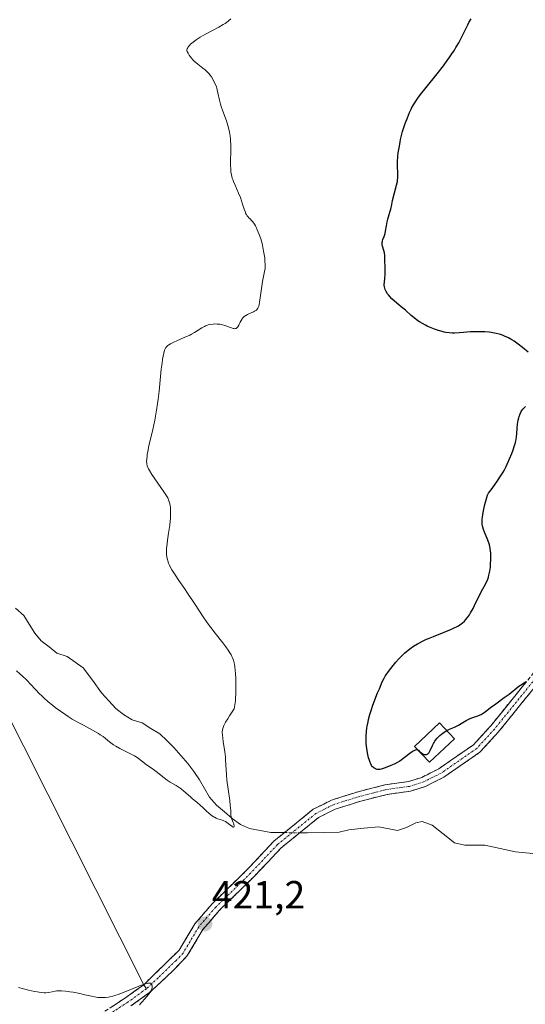
# Model space of a CAD drawing. Units: metres. Extents: x 632629 to 636030, y 4660283 to 4662645.
# Drawn here: x 633326 to 633455, y 4661958 to 4662209 of the extents above; entities that cross this region are included whole.
import ezdxf
from ezdxf.enums import TextEntityAlignment as Align

# ---------------------------------------------------------------- set-up
doc = ezdxf.new("R2010")
doc.units = ezdxf.units.M
doc.header["$MEASUREMENT"] = 0
doc.linetypes.add('TRAZO_Y_PUNTO', pattern=[1, 0.5, -0.25, 0, -0.25])
doc.linetypes.add('TRAZOSX2', pattern=[1.5, 1, -0.5])
for name, color, linetype, lineweight in [('Camino', 19, 'TRAZOSX2', 0), ('Camino Cxs', 19, 'Continuous', 0), ('Camino eje', 19, 'TRAZO_Y_PUNTO', 0), ('Carátula', 7, 'Continuous', 5), ('Corriente natural lineal', 142, 'Continuous', 13), ('Corriente natural lineal oculto', 19, 'TRAZO_Y_PUNTO', 13), ('Curva de nivel maestra', 36, 'Continuous', 30), ('Curva de nivel normal', 36, 'Continuous', 0), ('Edificación ligera', 1, 'Continuous', 0), ('Edificación ligera Cxs', 1, 'Continuous', 0), ('Layer 0', 7, 'Continuous', 0), ('Punto de cota en terreno', 7, 'Continuous', 0), ('Rótulo de punto de cota en terreno', 19, 'Continuous', 0)]:
    doc.layers.add(name, color=color, linetype=linetype, lineweight=lineweight)
doc.styles.add('Arial', font='txt', dxfattribs={"height": 0.2})

# ---------------------------------------------------------------- blocks, each defined once
blk = doc.blocks.new('*U166')
at = {"layer": 'Curva de nivel normal', "color": 36, "linetype": 'Continuous', "lineweight": 0}
for points in [[(633379.6, 4662209.18, 420), (633378.93, 4662208.59, 420), (633378.46, 4662208.23, 420), (633378.18, 4662208.03, 420), (633377.66, 4662207.7, 420), (633376.53, 4662207.06, 420), (633373, 4662205.17, 420), (633371.8, 4662204.48, 420), (633371.26, 4662204.15, 420), (633370.77, 4662203.83, 420), (633369.95, 4662203.24, 420), (633369.33, 4662202.7, 420), (633369.01, 4662202.38, 420), (633368.84, 4662202.18, 420), (633368.59, 4662201.82, 420), (633368.5, 4662201.64, 420), (633368.45, 4662201.53, 420), (633368.4, 4662201.31, 420), (633368.39, 4662201.21, 420), (633368.4, 4662201.01, 420), (633368.46, 4662200.81, 420), (633368.67, 4662200.38, 420), (633368.99, 4662199.88, 420), (633369.19, 4662199.6, 420), (633369.55, 4662199.15, 420), (633370, 4662198.66, 420), (633370.26, 4662198.41, 420), (633371.17, 4662197.62, 420), (633372.46, 4662196.6, 420), (633373.02, 4662196.14, 420), (633373.68, 4662195.55, 420), (633374.03, 4662195.18, 420), (633374.25, 4662194.92, 420), (633374.65, 4662194.34, 420), (633375.09, 4662193.62, 420), (633375.3, 4662193.21, 420), (633375.62, 4662192.55, 420), (633375.9, 4662191.83, 420), (633376.02, 4662191.46, 420), (633376.13, 4662191.08, 420), (633376.31, 4662190.27, 420), (633376.71, 4662188.45, 420), (633377, 4662187.4, 420), (633377.17, 4662186.83, 420), (633377.59, 4662185.62, 420), (633378.48, 4662183.11, 420), (633378.87, 4662181.91, 420), (633379.03, 4662181.35, 420), (633379.27, 4662180.27, 420), (633379.44, 4662179.23, 420), (633379.51, 4662178.53, 420), (633379.54, 4662178.06, 420), (633379.58, 4662177.08, 420), (633379.57, 4662175.32, 420), (633379.53, 4662172.95, 420), (633379.52, 4662171.89, 420), (633379.56, 4662170.68, 420), (633379.62, 4662170.13, 420), (633379.75, 4662169.34, 420), (633379.97, 4662168.54, 420), (633380.12, 4662168.12, 420), (633380.29, 4662167.67, 420), (633380.69, 4662166.72, 420), (633381.6, 4662164.64, 420), (633382.04, 4662163.54, 420), (633382.59, 4662161.9, 420), (633383.03, 4662160.55, 420), (633383.25, 4662159.95, 420), (633383.47, 4662159.42, 420), (633383.6, 4662159.19, 420), (633383.79, 4662158.89, 420), (633383.92, 4662158.71, 420), (633384.2, 4662158.38, 420), (633384.5, 4662158.08, 420), (633384.91, 4662157.66, 420), (633385.13, 4662157.42, 420), (633385.45, 4662157, 420), (633385.62, 4662156.76, 420), (633385.87, 4662156.33, 420), (633386.04, 4662156.02, 420), (633386.37, 4662155.32, 420), (633386.84, 4662154.13, 420), (633387.23, 4662152.98, 420), (633387.41, 4662152.38, 420), (633387.65, 4662151.47, 420), (633387.81, 4662150.79, 420), (633388.07, 4662149.45, 420), (633388.25, 4662148.16, 420), (633388.33, 4662147.36, 420), (633388.37, 4662146.38, 420), (633388.36, 4662145.94, 420), (633388.34, 4662145.48, 420), (633388.24, 4662144.64, 420), (633387.71, 4662142.09, 420), (633387.45, 4662140.36, 420), (633387.13, 4662137.93, 420), (633386.96, 4662136.88, 420), (633386.81, 4662136.15, 420), (633386.73, 4662135.85, 420), (633386.58, 4662135.47, 420), (633386.49, 4662135.31, 420), (633386.3, 4662135.02, 420), (633386.12, 4662134.84, 420), (633385.99, 4662134.73, 420), (633385.68, 4662134.54, 420), (633385.4, 4662134.4, 420), (633384.78, 4662134.13, 420), (633383.88, 4662133.73, 420), (633383.45, 4662133.48, 420), (633383.05, 4662133.2, 420), (633382.86, 4662133.04, 420), (633382.62, 4662132.77, 420), (633382.47, 4662132.58, 420), (633382.21, 4662132.17, 420), (633381.99, 4662131.76, 420), (633381.62, 4662130.97, 420), (633381.36, 4662130.51, 420), (633381.23, 4662130.34, 420), (633381.13, 4662130.26, 420), (633380.93, 4662130.13, 420), (633380.82, 4662130.1, 420), (633380.59, 4662130.07, 420), (633380.34, 4662130.09, 420), (633380.16, 4662130.13, 420), (633379.76, 4662130.25, 420), (633378.08, 4662130.87, 420), (633377.45, 4662131.06, 420), (633377.12, 4662131.13, 420), (633376.8, 4662131.19, 420), (633376.14, 4662131.26, 420), (633375.51, 4662131.27, 420), (633375.1, 4662131.25, 420), (633374.35, 4662131.15, 420), (633373.85, 4662131.05, 420), (633373.62, 4662130.98, 420), (633373.17, 4662130.81, 420), (633372.87, 4662130.67, 420), (633372.22, 4662130.31, 420), (633370.34, 4662129.14, 420), (633369.55, 4662128.69, 420), (633369.11, 4662128.46, 420), (633367.7, 4662127.8, 420), (633365.83, 4662127, 420), (633365.04, 4662126.64, 420), (633364.7, 4662126.48, 420), (633364.15, 4662126.18, 420), (633363.73, 4662125.91, 420), (633363.51, 4662125.75, 420), (633363.18, 4662125.42, 420), (633362.93, 4662125.1, 420), (633362.83, 4662124.9, 420), (633362.69, 4662124.55, 420), (633362.48, 4662123.79, 420), (633362.17, 4662122.25, 420), (633362.02, 4662121.3, 420), (633361.8, 4662119.73, 420), (633361.27, 4662114.16, 420), (633361.02, 4662112.1, 420), (633360.87, 4662111, 420), (633360.62, 4662109.31, 420), (633360.16, 4662106.76, 420), (633359.65, 4662104.3, 420), (633358.69, 4662100.17, 420), (633358.39, 4662098.71, 420), (633358.25, 4662097.94, 420), (633358.19, 4662097.51, 420), (633358.12, 4662096.79, 420), (633358.1, 4662096.14, 420), (633358.13, 4662095.76, 420), (633358.16, 4662095.53, 420), (633358.26, 4662095.08, 420), (633358.43, 4662094.6, 420), (633358.55, 4662094.32, 420), (633358.82, 4662093.83, 420), (633359.44, 4662092.84, 420), (633362.49, 4662088.46, 420), (633363.19, 4662087.36, 420), (633363.47, 4662086.85, 420), (633363.69, 4662086.36, 420), (633363.79, 4662086.11, 420), (633363.95, 4662085.6, 420), (633364.02, 4662085.33, 420), (633364.1, 4662084.91, 420), (633364.16, 4662084.46, 420), (633364.22, 4662083.47, 420), (633364.21, 4662082.37, 420), (633364.17, 4662081.59, 420), (633364.12, 4662081.04, 420), (633364, 4662079.9, 420), (633363.69, 4662077.86, 420), (633363.41, 4662076.04, 420), (633363.3, 4662075.17, 420), (633363.18, 4662073.93, 420), (633363.15, 4662072.94, 420), (633363.17, 4662072.47, 420), (633363.26, 4662071.78, 420), (633363.41, 4662071.11, 420), (633363.51, 4662070.77, 420), (633363.7, 4662070.24, 420), (633363.85, 4662069.89, 420), (633364.22, 4662069.14, 420), (633364.55, 4662068.54, 420), (633365.36, 4662067.24, 420), (633366.32, 4662065.8, 420), (633367.77, 4662063.71, 420), (633368.54, 4662062.58, 420), (633370.33, 4662059.89, 420), (633372.72, 4662056.27, 420), (633373.9, 4662054.59, 420), (633374.47, 4662053.8, 420), (633375.57, 4662052.35, 420), (633377.52, 4662049.9, 420), (633378.31, 4662048.89, 420), (633378.94, 4662048, 420), (633379.21, 4662047.6, 420), (633379.66, 4662046.84, 420), (633379.89, 4662046.36, 420), (633380.03, 4662046.04, 420), (633380.26, 4662045.41, 420), (633380.44, 4662044.75, 420), (633380.52, 4662044.4, 420), (633380.62, 4662043.81, 420), (633380.73, 4662042.77, 420), (633380.77, 4662042.15, 420), (633380.84, 4662040.69, 420), (633380.87, 4662038.24, 420), (633380.85, 4662036.94, 420), (633380.8, 4662035.68, 420), (633380.76, 4662035.08, 420), (633380.65, 4662034.01, 420), (633380.57, 4662033.55, 420), (633380.43, 4662032.98, 420), (633379.27, 4662031.22, 420), (633378.81, 4662030.51, 420), (633378.27, 4662029.6, 420), (633378, 4662029.09, 420), (633377.85, 4662028.78, 420), (633377.62, 4662028.25, 420), (633377.54, 4662028.01, 420), (633377.44, 4662027.57, 420), (633377.4, 4662027.16, 420), (633377.4, 4662026.9, 420), (633377.44, 4662026.35, 420), (633377.66, 4662024.66, 420), (633378.04, 4662022, 420), (633378.2, 4662020.65, 420), (633378.26, 4662020, 420), (633378.35, 4662018.74, 420), (633378.49, 4662016.2, 420), (633378.61, 4662014.81, 420), (633378.89, 4662012.54, 420), (633379.31, 4662009.58, 420), (633379.47, 4662008.36, 420), (633379.52, 4662007.85, 420), (633379.57, 4662007.02, 420), (633379.61, 4662005.9, 420), (633379.66, 4662005.46, 420), (633379.71, 4662005.25, 420), (633379.85, 4662004.83, 420), (633380.18, 4662004.04, 420), (633380.33, 4662003.7, 420), (633380.4, 4662003.49, 420), (633380.47, 4662003.14, 420), (633380.46, 4662002.95, 420), (633380.39, 4662002.84, 420), (633380.26, 4662002.82, 420), (633380.07, 4662002.89, 420), (633379.83, 4662003.03, 420), (633379.27, 4662003.46, 420), (633378.61, 4662003.99, 420), (633378.25, 4662004.25, 420), (633377.85, 4662004.46, 420), (633377.64, 4662004.55, 420), (633377.42, 4662004.63, 420), (633376.94, 4662004.75, 420), (633376.22, 4662004.96, 420), (633375.83, 4662005.11, 420), (633375.4, 4662005.33, 420), (633375.18, 4662005.46, 420), (633374.83, 4662005.7, 420), (633374.1, 4662006.29, 420), (633373.34, 4662006.96, 420), (633372.36, 4662007.89, 420), (633371.89, 4662008.32, 420), (633370.95, 4662009.15, 420), (633369.85, 4662010.07, 420), (633369.32, 4662010.52, 420), (633367.63, 4662012, 420), (633367.01, 4662012.5, 420), (633366.68, 4662012.74, 420), (633365.63, 4662013.42, 420), (633364.13, 4662014.32, 420), (633363.38, 4662014.81, 420), (633362.25, 4662015.64, 420), (633360.83, 4662016.77, 420), (633360.16, 4662017.29, 420), (633359.22, 4662017.97, 420), (633358.08, 4662018.75, 420), (633357.56, 4662019.13, 420), (633356, 4662020.35, 420), (633355.38, 4662020.77, 420), (633355.03, 4662020.99, 420), (633354.65, 4662021.21, 420), (633353.83, 4662021.64, 420), (633351.28, 4662022.9, 420), (633350.24, 4662023.49, 420), (633349.64, 4662023.87, 420), (633349.28, 4662024.12, 420), (633348.59, 4662024.63, 420), (633347.57, 4662025.46, 420), (633346.97, 4662025.92, 420), (633346.24, 4662026.42, 420), (633345.82, 4662026.69, 420), (633344.29, 4662027.56, 420), (633341.93, 4662028.82, 420), (633340.75, 4662029.46, 420), (633339.11, 4662030.41, 420), (633338.08, 4662031.04, 420), (633337.41, 4662031.48, 420), (633336.08, 4662032.39, 420), (633334.72, 4662033.38, 420), (633334.03, 4662033.93, 420), (633332.96, 4662034.81, 420), (633331.87, 4662035.79, 420), (633331.32, 4662036.32, 420), (633330.75, 4662036.88, 420), (633329.61, 4662038.07, 420), (633327.37, 4662040.42, 420), (633326.32, 4662041.44, 420), (633325.82, 4662041.89, 420), (633324.88, 4662042.68, 420)], [(633325.4, 4661961.85, 420), (633327, 4661961.43, 420), (633327.93, 4661961.21, 420), (633329.47, 4661960.87, 420), (633330.11, 4661960.75, 420), (633331.16, 4661960.6, 420), (633331.95, 4661960.54, 420), (633332.37, 4661960.54, 420), (633333.04, 4661960.6, 420), (633333.94, 4661960.77, 420), (633334.7, 4661960.93, 420), (633335.13, 4661960.99, 420), (633335.88, 4661961.04, 420), (633336.32, 4661961.03, 420), (633337.34, 4661960.95, 420), (633338.49, 4661960.81, 420), (633339.31, 4661960.68, 420), (633341.01, 4661960.34, 420), (633342.29, 4661960.04, 420), (633343.98, 4661959.65, 420), (633344.81, 4661959.48, 420), (633345.62, 4661959.36, 420), (633346.01, 4661959.32, 420), (633346.6, 4661959.29, 420), (633347.18, 4661959.3, 420), (633347.55, 4661959.32, 420), (633348.31, 4661959.42, 420), (633348.68, 4661959.49, 420), (633349.45, 4661959.68, 420), (633350.24, 4661959.92, 420), (633350.78, 4661960.11, 420), (633351.93, 4661960.54, 420), (633356.12, 4661962.21, 420), (633357.3, 4661962.64, 420), (633357.79, 4661962.8, 420), (633358.2, 4661962.91, 420), (633358.42, 4661962.95, 420), (633358.79, 4661962.99, 420), (633358.93, 4661962.99, 420), (633359.15, 4661962.94, 420), (633359.3, 4661962.85, 420), (633359.45, 4661962.58, 420), (633359.52, 4661962.28, 420), (633359.53, 4661962.11, 420), (633359.5, 4661961.83, 420), (633359.42, 4661961.51, 420), (633359.35, 4661961.34, 420), (633359.07, 4661960.8, 420), (633358.88, 4661960.49, 420), (633358.5, 4661959.97, 420), (633357.74, 4661959.04, 420), (633356.82, 4661958.04, 420), (633356.27, 4661957.47, 420)]]:
    blk.add_polyline3d(points, dxfattribs=at)
blk = doc.blocks.new('5PATER')
at = {"layer": 'Carátula', "linetype": 'Continuous', "lineweight": 5}
h = blk.add_hatch(color=250, dxfattribs=at)
edge = h.paths.add_edge_path()
edge.add_ellipse((0, 0.01), major_axis=(-1.33, -1.34), ratio=0.999422, start_angle=0, end_angle=360)

msp = doc.modelspace()

# ---------------------------------------------------------------- linework, layer by layer
at = {"layer": 'Camino', "color": 19, "linetype": 'TRAZOSX2', "lineweight": 0}
for points in [[(633357.3489, 4661962.5803), (633366.3901, 4661971.3901), (633370.4101, 4661978.1201), (633374.8201, 4661983.2501), (633383.7701, 4661991.9601), (633390.6601, 4661999.2801), (633400.6601, 4662007.3801), (633405.3301, 4662009.7101), (633412.1201, 4662011.8601), (633419.0601, 4662013.6301), (633424.9801, 4662014.4501), (633428.3901, 4662015.5301), (633432.7001, 4662017.7001), (633441.5801, 4662023.8401), (633446.0101, 4662028.6701), (633476.5601, 4662066.4801)], [(633478.4801, 4662064.8801), (633447.9101, 4662027.0301), (633443.2401, 4662021.9401), (633433.9801, 4662015.5401), (633429.3301, 4662013.2101), (633425.5401, 4662012.0101), (633419.5401, 4662011.1701), (633412.8001, 4662009.4601), (633406.2701, 4662007.3901), (633402.0201, 4662005.2601), (633392.3601, 4661997.4401), (633385.5501, 4661990.2001), (633376.6401, 4661981.5301), (633372.4501, 4661976.6601), (633368.3901, 4661969.8701), (633364.8201, 4661966.1201), (633358.8101, 4661960.5801), (633354.0901, 4661957.1601)], [(633291.7201, 4661900.6001), (633292.7601, 4661907.0401), (633294.3901, 4661912.0401), (633298.1501, 4661918.7401), (633300.8101, 4661922.6601), (633302.5801, 4661924.6601), (633313.1701, 4661933.3001), (633325.8001, 4661941.4801), (633335.4601, 4661948.1601), (633346.1601, 4661955.0001), (633352.6701, 4661959.2201), (633357.3489, 4661962.5803)]]:
    msp.add_lwpolyline(points, dxfattribs=at)
at = {"layer": 'Camino Cxs', "color": 19, "linetype": 'Continuous', "lineweight": 0}
for points in [[(633349.4151, 4661957.1101, 419.7309), (633352.6701, 4661959.2201, 419.8824), (633355.0095, 4661960.9002, 420.0481), (633357.3489, 4661962.5803, 420.0758), (633360.3626, 4661965.5169, 420.2775), (633363.3763, 4661968.4535, 420.3812), (633366.3901, 4661971.3901, 420.7013), (633368.4001, 4661974.7551, 421.0526), (633370.4101, 4661978.1201, 421.2218), (633372.6151, 4661980.6851, 421.2911), (633374.8201, 4661983.2501, 421.3217), (633377.8034, 4661986.1534, 421.3781), (633380.7867, 4661989.0567, 421.3054), (633383.7701, 4661991.9601, 421.2799), (633386.0667, 4661994.4001, 421.1601), (633388.3634, 4661996.8401, 421.0691), (633390.6601, 4661999.2801, 421.0045), (633393.9934, 4662001.9801, 421.035), (633397.3267, 4662004.6801, 421.1425), (633400.6601, 4662007.3801, 421.2847), (633402.9951, 4662008.5451, 421.43), (633405.3301, 4662009.7101, 421.9007), (633408.7251, 4662010.7851, 422.3368), (633412.1201, 4662011.8601, 422.5791), (633415.5901, 4662012.7451, 422.6736), (633419.0601, 4662013.6301, 422.9602), (633422.0201, 4662014.0401, 423.2691), (633424.9801, 4662014.4501, 423.5216), (633428.3901, 4662015.5301, 423.7465), (633432.7001, 4662017.7001, 424.0055), (633435.6601, 4662019.7467, 424.182), (633438.6201, 4662021.7934, 424.2543), (633441.5801, 4662023.8401, 424.2388), (633443.7951, 4662026.2551, 424.3883), (633446.0101, 4662028.6701, 424.4526), (633449.0651, 4662032.4511, 424.6738), (633452.1201, 4662036.2321, 424.8261), (633455.1751, 4662040.0131, 425.0227)], [(633457.0811, 4662038.3851, 424.9658), (633454.0241, 4662034.6001, 424.7483), (633450.9671, 4662030.8151, 424.5466), (633447.9101, 4662027.0301, 424.3401), (633445.5751, 4662024.4851, 424.2243), (633443.2401, 4662021.9401, 424.0795), (633440.1534, 4662019.8067, 424.0533), (633437.0667, 4662017.6734, 423.9938), (633433.9801, 4662015.5401, 423.8427), (633431.6551, 4662014.3751, 423.626), (633429.3301, 4662013.2101, 423.4338), (633425.5401, 4662012.0101, 423.0876), (633422.5401, 4662011.5901, 422.8639), (633419.5401, 4662011.1701, 422.6642), (633416.1701, 4662010.3151, 422.4343), (633412.8001, 4662009.4601, 422.2377), (633409.5351, 4662008.4251, 421.8849), (633406.2701, 4662007.3901, 421.5547), (633402.0201, 4662005.2601, 421.2076), (633398.8001, 4662002.6534, 421.1053), (633395.5801, 4662000.0467, 421.111), (633392.3601, 4661997.4401, 421.117), (633388.9551, 4661993.8201, 421.2151), (633385.5501, 4661990.2001, 421.3231), (633382.5801, 4661987.3101, 421.4132), (633379.6101, 4661984.4201, 421.4911), (633376.6401, 4661981.5301, 421.368), (633374.5451, 4661979.0951, 421.3382), (633372.4501, 4661976.6601, 421.284), (633370.4201, 4661973.2651, 421.1437), (633368.3901, 4661969.8701, 420.8958), (633366.6051, 4661967.9951, 420.5469), (633364.8201, 4661966.1201, 420.5319), (633361.8151, 4661963.3501, 420.1407), (633358.8101, 4661960.5801, 420.1745), (633356.4501, 4661958.8701, 419.8859), (633354.0901, 4661957.1601, 419.8888)]]:
    msp.add_polyline3d(points, dxfattribs=at)
at = {"layer": 'Camino eje', "color": 19, "linetype": 'TRAZO_Y_PUNTO', "lineweight": 0}
for points in [[(633462.2451, 4662046.7751), (633446.9601, 4662027.8501), (633442.4101, 4662022.8901), (633433.3401, 4662016.6201), (633431.1851, 4662015.5351), (633428.8601, 4662014.3701), (633425.2601, 4662013.2301), (633422.2601, 4662012.8101), (633419.3001, 4662012.4001), (633415.8301, 4662011.5151), (633412.4601, 4662010.6601), (633405.8001, 4662008.5501), (633403.6751, 4662007.4851), (633401.3401, 4662006.3201), (633391.5101, 4661998.3601), (633384.6601, 4661991.0801), (633375.7301, 4661982.3901), (633371.4301, 4661977.3901), (633367.3901, 4661970.6301), (633365.6051, 4661968.7551), (633361.0251, 4661964.3201), (633358.0201, 4661961.5501)], [(633358.0201, 4661961.5501), (633353.3801, 4661958.1901), (633347.3051, 4661954.2501), (633336.1501, 4661947.1201), (633331.3201, 4661943.7801), (633326.5001, 4661940.4401), (633320.2251, 4661936.3801), (633313.9101, 4661932.2901), (633308.7451, 4661928.0801), (633303.4501, 4661923.7601), (633302.5651, 4661922.7601), (633300.5401, 4661920.0401), (633299.2101, 4661918.0801), (633295.5401, 4661911.5401), (633294.7251, 4661909.0401), (633293.9801, 4661906.7401), (633293.4951, 4661903.8751), (633292.9751, 4661900.6551), (633292.9451, 4661899.5101), (633292.9593, 4661898.4913)]]:
    msp.add_lwpolyline(points, dxfattribs=at)
at = {"layer": 'Corriente natural lineal', "color": 142, "linetype": 'Continuous', "lineweight": 13}
for points in [[(633393.2916, 4662001.4116, 421.0327), (633389.8201, 4662001.4301, 420.8943), (633387.0951, 4662001.9501, 420.6831), (633384.3701, 4662002.4701, 420.4733), (633382.1101, 4662003.5301, 420.1707), (633379.9301, 4662005.0201, 420.0943), (633377.9501, 4662006.7101, 419.993), (633375.9701, 4662008.4001, 419.8448), (633374.1601, 4662010.4501, 419.7703), (633372.9001, 4662012.6601, 419.6937), (633371.6401, 4662014.8701, 419.6121), (633370.1351, 4662016.9851, 419.5323), (633368.6301, 4662019.1001, 419.4055), (633366.8401, 4662021.1401, 419.2996), (633365.0501, 4662023.1801, 419.1958), (633363.2401, 4662024.9251, 419.0824), (633361.4301, 4662026.6701, 418.9754), (633359.1851, 4662028.0401, 418.7384), (633356.9401, 4662029.4101, 418.5009), (633354.4001, 4662030.2501, 418.4761), (633352.1601, 4662031.5501, 418.409), (633350.2201, 4662033.1301, 418.3089), (633348.3951, 4662035.1051, 418.2551), (633346.5701, 4662037.0801, 418.1271), (633344.2251, 4662040.3001, 418.0854), (633341.8801, 4662043.5201, 417.8276), (633339.8201, 4662044.9451, 417.9006), (633337.7601, 4662046.3701, 417.9153), (633335.1501, 4662047.2601, 417.8451), (633333.1651, 4662048.8101, 417.6966), (633331.1801, 4662050.3601, 417.6491), (633329.5001, 4662052.3801, 417.6638), (633328.0901, 4662054.6301, 417.5725), (633326.6801, 4662056.8801, 417.3957), (633324.5751, 4662058.7001, 417.3542)], [(633456.7334, 4661996.1168, 423.0064), (633452.3201, 4661996.5401, 422.9237), (633448.3851, 4661997.3601, 422.5394), (633444.4501, 4661998.1801, 422.0623), (633441.9301, 4661998.2101, 421.8957), (633439.4101, 4661998.2401, 421.8209), (633436.7401, 4661998.7901, 421.7278), (633433.8701, 4662001.0701, 421.9924), (633431.0001, 4662003.3501, 421.4599), (633428.5201, 4662004.2701, 421.5614), (633426.8701, 4662003.9501, 421.4696), (633424.5201, 4662002.7201, 421.5929), (633422.1401, 4662001.9301, 421.7273), (633417.4001, 4662002.9001, 421.3301), (633413.5551, 4662002.5351, 421.3519), (633409.7101, 4662002.1701, 421.363), (633407.2901, 4662001.5501, 421.3112), (633403.2451, 4662001.4651, 421.2317), (633399.2001, 4662001.3801, 421.1562), (633397.2401, 4662001.3906, 421.1127)]]:
    msp.add_polyline3d(points, dxfattribs=at)
at = {"layer": 'Corriente natural lineal oculto', "color": 19, "linetype": 'TRAZO_Y_PUNTO', "lineweight": 13}
msp.add_polyline3d([(633397.2401, 4662001.3906, 421.1127), (633393.2916, 4662001.4116, 421.0327)], dxfattribs=at)
at = {"layer": 'Curva de nivel maestra', "color": 36, "linetype": 'Continuous', "lineweight": 30}
for points in [[(633455.56, 4662124.05, 425), (633454.14, 4662125.24, 425), (633453.02, 4662126.13, 425), (633451.95, 4662126.89, 425), (633451.39, 4662127.25, 425), (633450.5, 4662127.74, 425), (633449.53, 4662128.19, 425), (633449.02, 4662128.38, 425), (633448.49, 4662128.56, 425), (633448.12, 4662128.67, 425), (633447.35, 4662128.86, 425), (633446.15, 4662129.08, 425), (633445.6, 4662129.16, 425), (633444.46, 4662129.27, 425), (633443.58, 4662129.3, 425), (633442.92, 4662129.31, 425), (633441.59, 4662129.28, 425), (633440.72, 4662129.23, 425), (633439.07, 4662129.11, 425), (633437.97, 4662129.02, 425), (633436.72, 4662128.96, 425), (633436.15, 4662128.96, 425), (633435.34, 4662129.01, 425), (633434.52, 4662129.14, 425), (633434.08, 4662129.22, 425), (633433.62, 4662129.34, 425), (633432.65, 4662129.61, 425), (633431.65, 4662129.95, 425), (633430.34, 4662130.46, 425), (633429.74, 4662130.73, 425), (633429.31, 4662130.94, 425), (633428.53, 4662131.36, 425), (633427.81, 4662131.8, 425), (633427.34, 4662132.12, 425), (633426.41, 4662132.84, 425), (633425.68, 4662133.45, 425), (633424.19, 4662134.76, 425), (633423.14, 4662135.68, 425), (633422.51, 4662136.2, 425), (633421.43, 4662137.08, 425), (633420.75, 4662137.68, 425), (633420.18, 4662138.3, 425), (633419.85, 4662138.72, 425), (633419.65, 4662139, 425), (633419.32, 4662139.56, 425), (633419.07, 4662140.1, 425), (633418.97, 4662140.38, 425), (633418.86, 4662140.79, 425), (633418.81, 4662141.22, 425), (633418.81, 4662141.44, 425), (633418.84, 4662141.9, 425), (633418.98, 4662142.93, 425), (633419.06, 4662143.86, 425), (633419.07, 4662144.57, 425), (633419, 4662146.08, 425), (633418.94, 4662147.15, 425), (633418.93, 4662147.76, 425), (633418.92, 4662148.79, 425), (633418.86, 4662149.45, 425), (633418.73, 4662150.07, 425), (633418.38, 4662151.18, 425), (633418.29, 4662151.59, 425), (633418.26, 4662151.79, 425), (633418.26, 4662152.08, 425), (633418.31, 4662152.37, 425), (633418.35, 4662152.53, 425), (633418.46, 4662152.86, 425), (633418.78, 4662153.65, 425), (633418.94, 4662154.13, 425), (633419.01, 4662154.4, 425), (633419.13, 4662155, 425), (633419.34, 4662156.35, 425), (633419.53, 4662157.37, 425), (633419.69, 4662158.02, 425), (633420.06, 4662159.23, 425), (633420.31, 4662160.07, 425), (633420.45, 4662160.61, 425), (633420.7, 4662161.78, 425), (633420.94, 4662162.82, 425), (633421.94, 4662166.69, 425), (633422.14, 4662167.61, 425), (633422.2, 4662168.01, 425), (633422.26, 4662168.57, 425), (633422.28, 4662169.37, 425), (633422.25, 4662169.93, 425), (633422.17, 4662171.28, 425), (633422.16, 4662172.13, 425), (633422.17, 4662172.62, 425), (633422.28, 4662174.11, 425), (633422.37, 4662174.95, 425), (633422.57, 4662176.28, 425), (633422.82, 4662177.65, 425), (633422.97, 4662178.34, 425), (633423.13, 4662179.03, 425), (633423.5, 4662180.38, 425), (633423.9, 4662181.66, 425), (633424.17, 4662182.47, 425), (633424.71, 4662183.94, 425), (633425.27, 4662185.3, 425), (633425.63, 4662186.08, 425), (633425.88, 4662186.56, 425), (633426.4, 4662187.48, 425), (633427, 4662188.41, 425), (633427.37, 4662188.93, 425), (633428.06, 4662189.85, 425), (633429.52, 4662191.68, 425), (633432.33, 4662195.15, 425), (633433.89, 4662197.15, 425), (633434.9, 4662198.52, 425), (633435.39, 4662199.2, 425), (633436.08, 4662200.21, 425), (633436.71, 4662201.19, 425), (633437.1, 4662201.83, 425), (633437.81, 4662203.07, 425), (633438.73, 4662204.79, 425), (633440.14, 4662207.66, 425), (633440.44, 4662208.24, 425), (633440.97, 4662209.22, 425)], [(633427.3844, 4662022.4978, 425), (633427.32, 4662022.53, 425), (633427.2, 4662022.55, 425), (633427.01, 4662022.56, 425), (633426.79, 4662022.51, 425), (633426.66, 4662022.47, 425), (633426.22, 4662022.25, 425), (633425.95, 4662022.08, 425), (633425.32, 4662021.63, 425), (633423.85, 4662020.48, 425), (633422.78, 4662019.69, 425), (633422.45, 4662019.48, 425), (633421.88, 4662019.15, 425), (633421.36, 4662018.91, 425), (633420.44, 4662018.54, 425), (633419.04, 4662017.93, 425), (633418.51, 4662017.75, 425), (633418.23, 4662017.68, 425), (633417.7, 4662017.57, 425), (633417.43, 4662017.55, 425), (633417.01, 4662017.57, 425), (633416.74, 4662017.63, 425), (633416.6, 4662017.67, 425), (633416.4, 4662017.76, 425), (633416.14, 4662017.92, 425), (633416.01, 4662018.02, 425), (633415.83, 4662018.21, 425), (633415.57, 4662018.55, 425), (633415.33, 4662018.98, 425), (633415.18, 4662019.31, 425), (633414.91, 4662020.06, 425), (633414.79, 4662020.47, 425), (633414.59, 4662021.35, 425), (633414.42, 4662022.27, 425), (633414.33, 4662022.89, 425), (633414.21, 4662024.13, 425), (633414.17, 4662024.79, 425), (633414.16, 4662026.06, 425), (633414.24, 4662027.28, 425), (633414.34, 4662028.08, 425), (633414.43, 4662028.61, 425), (633414.65, 4662029.68, 425), (633414.8, 4662030.3, 425), (633415.15, 4662031.56, 425), (633415.55, 4662032.83, 425), (633415.83, 4662033.67, 425), (633416.43, 4662035.33, 425), (633417.11, 4662037.09, 425), (633417.54, 4662038.16, 425), (633418.3, 4662039.92, 425), (633418.75, 4662040.85, 425), (633419.06, 4662041.38, 425), (633419.28, 4662041.74, 425), (633419.84, 4662042.53, 425), (633421.04, 4662044.08, 425), (633421.75, 4662044.95, 425), (633422.51, 4662045.8, 425), (633423.28, 4662046.59, 425), (633424.05, 4662047.29, 425), (633424.8, 4662047.92, 425), (633425.3, 4662048.3, 425), (633426.28, 4662048.98, 425), (633427.25, 4662049.59, 425), (633427.76, 4662049.88, 425), (633428.59, 4662050.32, 425), (633429.57, 4662050.77, 425), (633430.12, 4662051.01, 425), (633431.36, 4662051.52, 425), (633434.1, 4662052.6, 425), (633435.96, 4662053.36, 425), (633436.86, 4662053.76, 425), (633437.25, 4662053.96, 425), (633437.76, 4662054.24, 425), (633438.43, 4662054.68, 425), (633438.73, 4662054.91, 425), (633439.28, 4662055.42, 425), (633439.55, 4662055.71, 425), (633440.06, 4662056.34, 425), (633440.56, 4662057.04, 425), (633440.87, 4662057.54, 425), (633441.47, 4662058.6, 425), (633441.89, 4662059.43, 425), (633442.71, 4662061.16, 425), (633443.37, 4662062.48, 425), (633443.68, 4662063.07, 425), (633444.34, 4662064.26, 425), (633444.81, 4662065.18, 425), (633445.22, 4662066.13, 425), (633445.39, 4662066.63, 425), (633445.54, 4662067.14, 425), (633445.63, 4662067.49, 425), (633445.77, 4662068.18, 425), (633445.92, 4662069.22, 425), (633445.98, 4662069.89, 425), (633446.04, 4662071.11, 425), (633446.04, 4662072.24, 425), (633446.01, 4662072.88, 425), (633445.97, 4662073.27, 425), (633445.85, 4662074.02, 425), (633445.65, 4662074.85, 425), (633445.49, 4662075.41, 425), (633445.08, 4662076.53, 425), (633444.86, 4662077.08, 425), (633444.4, 4662078.12, 425), (633444.13, 4662078.82, 425), (633443.95, 4662079.42, 425), (633443.88, 4662079.79, 425), (633443.85, 4662080.03, 425), (633443.82, 4662080.53, 425), (633443.82, 4662081.09, 425), (633443.84, 4662081.41, 425), (633443.9, 4662081.98, 425), (633444.07, 4662083.12, 425), (633444.34, 4662084.44, 425), (633444.51, 4662085.18, 425), (633444.82, 4662086.35, 425), (633445.2, 4662087.53, 425), (633445.41, 4662088.1, 425), (633446.33, 4662089.31, 425), (633447.74, 4662091.23, 425), (633448.69, 4662092.65, 425), (633449.14, 4662093.4, 425), (633449.39, 4662093.85, 425), (633449.83, 4662094.71, 425), (633450.53, 4662096.21, 425), (633450.83, 4662096.88, 425), (633451.37, 4662098.21, 425), (633451.72, 4662099.13, 425), (633452.09, 4662100.22, 425), (633452.24, 4662100.71, 425), (633452.41, 4662101.43, 425), (633452.48, 4662101.78, 425), (633452.59, 4662102.48, 425), (633452.67, 4662103.2, 425), (633452.77, 4662104.67, 425), (633452.87, 4662105.73, 425), (633453.01, 4662106.7, 425), (633453.15, 4662107.29, 425), (633453.25, 4662107.65, 425), (633453.48, 4662108.31, 425), (633453.76, 4662108.89, 425), (633453.93, 4662109.16, 425), (633454.24, 4662109.56, 425), (633454.42, 4662109.76, 425), (633454.86, 4662110.19, 425)], [(633434.7587, 4662027.4843, 425), (633435.44, 4662027.82, 425), (633436.78, 4662028.38, 425), (633437.44, 4662028.68, 425), (633437.77, 4662028.86, 425), (633438.43, 4662029.24, 425), (633439.75, 4662030.04, 425), (633440.42, 4662030.39, 425), (633440.75, 4662030.54, 425), (633441.41, 4662030.79, 425), (633442.69, 4662031.22, 425), (633443.27, 4662031.46, 425), (633443.55, 4662031.6, 425), (633444.08, 4662031.93, 425), (633444.63, 4662032.33, 425), (633445.45, 4662032.97, 425), (633445.94, 4662033.34, 425), (633447.26, 4662034.3, 425), (633449.44, 4662035.88, 425), (633450.67, 4662036.8, 425), (633453.22, 4662038.77, 425), (633454.02, 4662039.34, 425), (633454.39, 4662039.59, 425), (633455.07, 4662039.99, 425)], [(633427.3844, 4662022.4978, 425), (633427.52, 4662022.43, 425), (633427.83, 4662022.17, 425), (633428.28, 4662021.75, 425), (633428.56, 4662021.56, 425), (633428.85, 4662021.43, 425), (633429.01, 4662021.38, 425), (633429.26, 4662021.34, 425), (633429.5, 4662021.35, 425), (633429.63, 4662021.38, 425), (633429.86, 4662021.48, 425), (633429.97, 4662021.55, 425), (633430.13, 4662021.7, 425), (633430.27, 4662021.89, 425), (633430.53, 4662022.39, 425), (633431.11, 4662023.7, 425), (633431.36, 4662024.19, 425), (633431.51, 4662024.43, 425), (633431.75, 4662024.8, 425), (633431.93, 4662025.04, 425), (633432.33, 4662025.51, 425), (633432.98, 4662026.18, 425), (633433.45, 4662026.58, 425), (633434.08, 4662027.06, 425), (633434.4, 4662027.27, 425), (633434.7587, 4662027.4843, 425)]]:
    msp.add_polyline3d(points, dxfattribs=at)
at = {"layer": 'Edificación ligera', "color": 1, "linetype": 'Continuous', "lineweight": 0}
msp.add_polyline3d([(633436.7301, 4662025.4001, 424.6659), (633430.3501, 4662019.3701, 424.243), (633426.5101, 4662023.4201, 425.0242), (633432.8901, 4662029.4601, 425.4268), (633436.7301, 4662025.4001, 424.6659)], dxfattribs=at)
at = {"layer": 'Edificación ligera Cxs', "color": 1, "linetype": 'Continuous', "lineweight": 0}
msp.add_polyline3d([(633436.7301, 4662025.4001, 424.6659), (633430.3501, 4662019.3701, 424.243), (633426.5101, 4662023.4201, 425.0242), (633432.8901, 4662029.4601, 425.4268), (633436.7301, 4662025.4001, 424.6659)], close=True, dxfattribs=at)
at = {"layer": 'Layer 0', "linetype": 'Continuous', "lineweight": 0}
for points in [[(633320.5101, 4662035.5901), (633357.3489, 4661962.5803)], [(633357.3489, 4661962.5803), (633358.0201, 4661961.5501)]]:
    msp.add_lwpolyline(points, dxfattribs=at)

# ---------------------------------------------------------------- block references
at = {"layer": 'Curva de nivel normal', "color": 36, "linetype": 'Continuous', "lineweight": 0}
msp.add_blockref('*U166', (0, 0), dxfattribs=at)
at = {"layer": 'Punto de cota en terreno', "linetype": 'Continuous', "lineweight": 0}
msp.add_blockref('5PATER', (633372.98, 4661978.1, 421.2), dxfattribs=at)

# ---------------------------------------------------------------- texts
at = {"layer": 'Rótulo de punto de cota en terreno', "color": 19, "linetype": 'Continuous', "lineweight": 0, "style": 'Arial'}
msp.add_text('421,2', height=7, dxfattribs=at).set_placement((633374.7439, 4661979.8639), align=Align.BOTTOM_LEFT)

doc.saveas('drawing.dxf')
